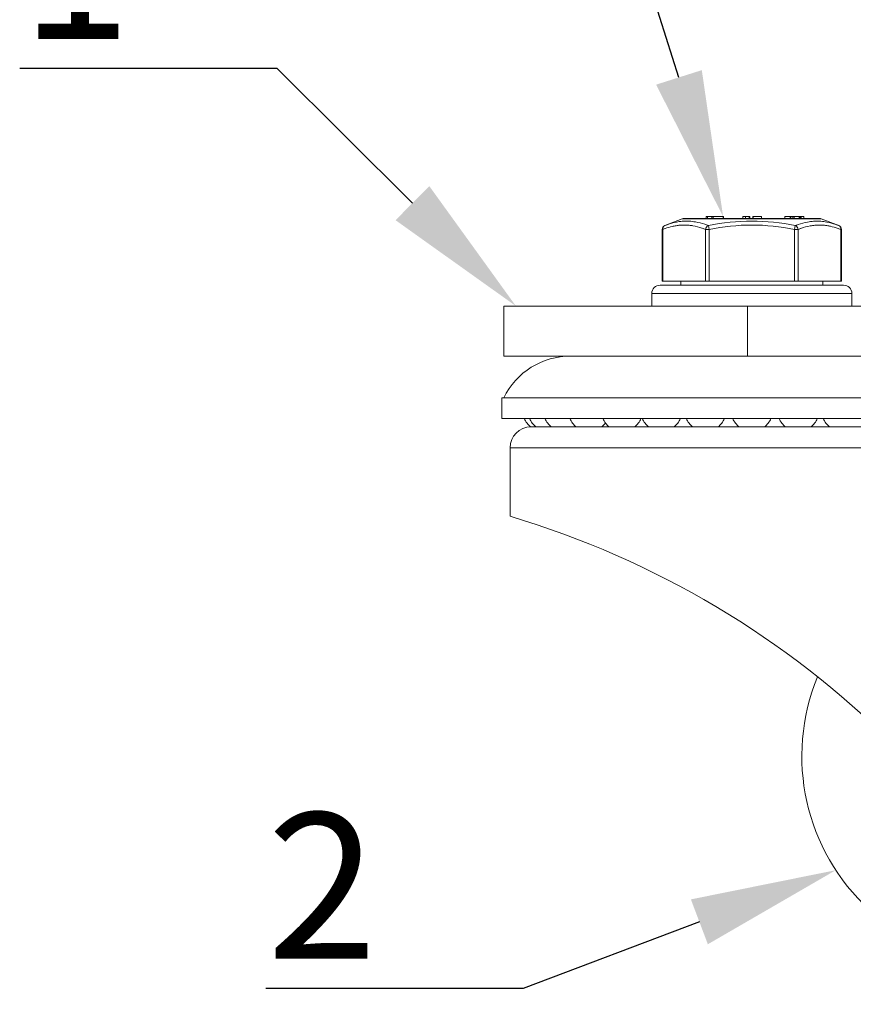
# Model space of a CAD drawing. Units: millimetres. Extents: x 10 to 287, y 10 to 200.
# Drawn here: x 69 to 89, y 64 to 88 of the extents above; entities that cross this region are included whole.
import ezdxf
from ezdxf import colors
from ezdxf.entities.mleader import LeaderData, LeaderLine
from ezdxf.math import Vec2, Vec3

# ---------------------------------------------------------------- set-up
doc = ezdxf.new("R2010")
doc.units = ezdxf.units.MM
doc.header["$LTSCALE"] = 0.75
for name, color, linetype, lineweight in [('Leaders', 7, 'Continuous', 13), ('Visible', 7, 'Continuous', 13), ('Visible Narrow', 7, 'Continuous', 13)]:
    doc.layers.add(name, color=color, linetype=linetype, lineweight=lineweight)
doc.styles.get("Standard").update_dxf_attribs({"font": 'Arial.ttf'})

msp = doc.modelspace()

# ---------------------------------------------------------------- linework, layer by layer
at = {"layer": 'Visible', "extrusion": (0, 1, 0)}
for p, q in [((84.480844, 83.322471), (84.062524, 83.160037)), ((84.517041, 83.329252), (87.779573, 83.329252)), ((85.053985, 83.379252), (85.082839, 83.379252)), ((85.053985, 83.379252), (85.053985, 83.329252)), ((85.189305, 83.379252), (85.082839, 83.379252)), ((85.189305, 83.379252), (85.218159, 83.379252)), ((85.189305, 83.379252), (85.189305, 83.329252)), ((85.459041, 83.379252), (85.218159, 83.379252)), ((85.459041, 83.379252), (85.465218, 83.379252)), ((85.465218, 83.379252), (85.465218, 83.329252)), ((85.928677, 83.379252), (85.998677, 83.379252)), ((85.928677, 83.329252), (85.928677, 83.379252)), ((86.086177, 83.379252), (85.998677, 83.379252)), ((86.086177, 83.379252), (86.103677, 83.379252)), ((86.103677, 83.379252), (86.103677, 83.329252)), ((86.17348, 83.379252), (86.180677, 83.379252)), ((86.17348, 83.379252), (86.17348, 83.329252)), ((86.180677, 83.379252), (86.383677, 83.379252)), ((86.383677, 83.379252), (86.383677, 83.329252)), ((86.940498, 83.379252), (87.065308, 83.379252)), ((86.940498, 83.379252), (86.940498, 83.329252)), ((87.065308, 83.379252), (87.076092, 83.379252)), ((87.065308, 83.329252), (87.065308, 83.379252)), ((87.076092, 83.379252), (87.080449, 83.379252)), ((87.076092, 83.329252), (87.076092, 83.379252)), ((87.080449, 83.379252), (87.130018, 83.379252)), ((87.080449, 83.329252), (87.080449, 83.379252)), ((87.162932, 83.379252), (87.130018, 83.379252)), ((87.162932, 83.379252), (87.280307, 83.379252)), ((87.281955, 83.379252), (87.280307, 83.379252)), ((87.280307, 83.379252), (87.280307, 83.329252)), ((87.281955, 83.379252), (87.283987, 83.379252)), ((87.283987, 83.379252), (87.295619, 83.379252)), ((87.283987, 83.379252), (87.283987, 83.329252)), ((87.312076, 83.379252), (87.295619, 83.379252)), ((87.312076, 83.379252), (87.335611, 83.379252)), ((87.335611, 83.379252), (87.399329, 83.379252)), ((87.335611, 83.379252), (87.335611, 83.329252)), ((87.399329, 83.379252), (87.399329, 83.329252)), ((87.81577, 83.322471), (88.234089, 83.160038)), ((83.998714, 81.829252), (83.998714, 83.066815)), ((88.2979, 81.829252), (88.2979, 83.066815)), ((84.012111, 81.829252), (83.998714, 81.829252)), ((84.012111, 81.829252), (85.036908, 81.829252)), ((84.448307, 81.829252), (84.448307, 81.729252)), ((85.12351, 81.829252), (85.036908, 81.829252)), ((85.12351, 81.829252), (87.173104, 81.829252)), ((87.259706, 81.829252), (87.173104, 81.829252)), ((87.259706, 81.829252), (88.284503, 81.829252)), ((87.848307, 81.829252), (87.848307, 81.729252)), ((88.2979, 81.829252), (88.284503, 81.829252)), ((83.748307, 81.529252), (83.748307, 81.229252)), ((83.948307, 81.729252), (88.348307, 81.729252)), ((88.548307, 81.529252), (88.548307, 81.229252)), ((80.198307, 81.229252), (86.044183, 81.229252)), ((80.198307, 80.029252), (80.198307, 81.229252)), ((86.044183, 80.029252), (86.044183, 81.229252)), ((122.852431, 81.229252), (86.044183, 81.229252)), ((86.044183, 80.029252), (80.198307, 80.029252)), ((86.044183, 80.029252), (122.852431, 80.029252)), ((80.148307, 79.029252), (92.148307, 79.029252)), ((80.148307, 79.029252), (80.148307, 78.529252)), ((80.148307, 78.529252), (92.148307, 78.529252)), ((80.848307, 78.329252), (91.448307, 78.329252)), ((83.348307, 78.342954), (83.348307, 78.329252)), ((80.348307, 77.829252), (80.348307, 76.185328))]:
    msp.add_line(p, q, dxfattribs=at)
at = {"layer": 'Visible', "extrusion": (1.22465e-16, 0, -1)}
for centre, radius, start, end in [((-84.098714, 83.066815), 0.1, 0.0000005, 68.7787272), ((-84.517041, 83.229252), 0.1, 68.7787276, 90), ((-87.779573, 83.229252), 0.1, 90, 111.2212724), ((-88.1979, 83.066815), 0.1, 111.2212736, 179.9999981), ((-83.948307, 81.529252), 0.2, 0, 90), ((-88.348307, 81.529252), 0.2, 90, 180), ((-81.80313, 78.241523), 1.787729, 26.1441562, 90), ((-81.148307, 78.729252), 0.5, 306.8698976, 336.4218215), ((-81.273667, 78.729252), 0.5, 306.8698976, 336.4218215), ((-81.643463, 78.729252), 0.5, 306.8698976, 336.4218215), ((-82.23915, 78.729252), 0.5, 306.8698976, 336.4218215), ((-83.030858, 78.729252), 0.5, 306.8698976, 336.4218215), ((-83.030858, 78.729252), 0.5, 203.5781785, 233.1301024), ((-83.978888, 78.729252), 0.5, 306.8698976, 336.4218215), ((-83.978888, 78.729252), 0.5, 203.5781785, 233.1301024), ((-85.035702, 78.729252), 0.5, 306.8698976, 336.4218215), ((-85.035702, 78.729252), 0.5, 203.5781785, 233.1301024), ((-86.148307, 78.729252), 0.5, 306.8698976, 336.4218215), ((-86.148307, 78.729252), 0.5, 203.5781785, 233.1301024), ((-87.260912, 78.729252), 0.5, 306.8698976, 336.4218215), ((-87.260912, 78.729252), 0.5, 203.5781785, 233.1301024), ((-88.317726, 78.729252), 0.5, 306.8698976, 336.4218215), ((-80.848307, 77.829252), 0.5, 0, 90), ((-82.23915, 78.729252), 0.5, 217.6545478, 233.1301024), ((-74.049154, 55.126608), 21.980651, 106.6531485, 134.834409)]:
    msp.add_arc(centre, radius, start, end, dxfattribs=at)
at = {"layer": 'Visible'}
msp.add_arc((92.348307, 70.429252), 5, 157.6028921, 77.044271, dxfattribs=at)
at = {"layer": 'Visible Narrow', "extrusion": (0, 1, 0)}
for p, q in [((87.81577, 83.322471), (84.480844, 83.322471)), ((85.082839, 83.329252), (85.082839, 83.379252)), ((85.105412, 83.160034), (85.123508, 83.066826)), ((85.218159, 83.329252), (85.218159, 83.379252)), ((85.459041, 83.329252), (85.459041, 83.379252)), ((85.998677, 83.329252), (85.998677, 83.379252)), ((86.086177, 83.329252), (86.086177, 83.379252)), ((86.180677, 83.329252), (86.180677, 83.379252)), ((87.130018, 83.329252), (87.130018, 83.379252)), ((87.162932, 83.329252), (87.162932, 83.379252)), ((87.173105, 83.066822), (87.191202, 83.160034)), ((87.281955, 83.329252), (87.281955, 83.379252)), ((87.295619, 83.329252), (87.295619, 83.379252)), ((87.312076, 83.329252), (87.312076, 83.379252)), ((84.012111, 83.066815), (83.998714, 83.066815)), ((84.012111, 81.829252), (84.012111, 83.066815)), ((85.036908, 83.06682), (85.036908, 81.829252)), ((85.036908, 83.066815), (85.123509, 83.066815)), ((85.12351, 81.829252), (85.12351, 83.066821)), ((87.173104, 83.066819), (87.173104, 81.829252)), ((87.173104, 83.066815), (87.259706, 83.066815)), ((87.259706, 81.829252), (87.259706, 83.066819)), ((88.284503, 83.066816), (88.284503, 81.829252)), ((88.284503, 83.066815), (88.2979, 83.066815)), ((88.548307, 81.529252), (83.748307, 81.529252)), ((91.948307, 77.829252), (80.348307, 77.829252))]:
    msp.add_line(p, q, dxfattribs=at)
at = {"layer": 'Visible Narrow', "extrusion": (1.22465e-16, 0, -1)}
for centre, radius, start, end in [((-86.148307, 78.101136), 5.164818, 78.3516203, 101.6483835), ((-86.148474, 78.168106), 5.004382, 78.1824059, 101.8138506)]:
    msp.add_arc(centre, radius, start, end, dxfattribs=at)
at = {"layer": 'Visible Narrow', "extrusion": (1.22465e-16, -7.23185e-33, -1)}
msp.add_ellipse((84.098714, 83.066815), major_axis=(-0.036197, 0.093219), ratio=0.850150598, start_param=-1.251942972, end_param=0.000000022, dxfattribs=at)
at = {"layer": 'Visible Narrow'}
for centre, major_axis, ratio, start_param, end_param in [((85.12351, 83.066815), (0.036197, 0.093219), 0.850150597, 0.637702531, 1.88959472), ((87.173104, 83.066815), (-0.036197, 0.093219), 0.850150598, 4.393575062, 5.645482995)]:
    msp.add_ellipse(centre, major_axis=major_axis, ratio=ratio, start_param=start_param, end_param=end_param, dxfattribs=at)
at = {"layer": 'Visible Narrow', "extrusion": (1.22465e-16, 1.09677e-32, -1)}
msp.add_ellipse((88.1979, 83.066815), major_axis=(0.036197, 0.093219), ratio=0.850150594, start_param=-0.00000006, end_param=1.251938003, dxfattribs=at)
at = {"layer": 'Visible Narrow'}
for points, knots in [([(84.012111, 83.066816), (84.013747, 83.067451), (84.015384, 83.068084), (84.01702, 83.068715), (84.034279, 83.075368), (84.051562, 83.081775), (84.068868, 83.087913), (84.125077, 83.10785), (84.181604, 83.124977), (84.238397, 83.138511), (84.254598, 83.142372), (84.270816, 83.145938), (84.287047, 83.149196), (84.317324, 83.155273), (84.347652, 83.160275), (84.378007, 83.164115), (84.393475, 83.166071), (84.408949, 83.167725), (84.424426, 83.169072), (84.453083, 83.171566), (84.48175, 83.173), (84.510409, 83.173354), (84.512932, 83.173385), (84.515454, 83.173408), (84.517977, 83.173422), (84.544114, 83.173572), (84.570269, 83.172822), (84.596418, 83.171182), (84.629242, 83.169123), (84.662059, 83.165665), (84.694839, 83.160867), (84.707874, 83.158959), (84.720902, 83.156839), (84.733921, 83.154516), (84.807137, 83.141456), (84.880049, 83.121918), (84.952398, 83.097517), (84.954178, 83.096917), (84.955956, 83.096314), (84.957735, 83.095708), (84.984177, 83.0867), (85.01057, 83.077048), (85.036908, 83.06682)], [0.00169260753, 0.00169260753, 0.00169260753, 0.00169260753, 0.00174260221, 0.00174260221, 0.00174260221, 0.00226984193, 0.00226984193, 0.00226984193, 0.00398239071, 0.00398239071, 0.00398239071, 0.00447090076, 0.00447090076, 0.00447090076, 0.00538218334, 0.00538218334, 0.00538218334, 0.00584656254, 0.00584656254, 0.00584656254, 0.00670635115, 0.00670635115, 0.00670635115, 0.00678202989, 0.00678202989, 0.00678202989, 0.00756613975, 0.00756613975, 0.00756613975, 0.00855040325, 0.00855040325, 0.00855040325, 0.00894180153, 0.00894180153, 0.00894180153, 0.01114286036, 0.01114286036, 0.01114286036, 0.01119698878, 0.01119698878, 0.01119698878, 0.01200169209, 0.01200169209, 0.01200169209, 0.01200169209]), ([(85.105412, 83.160034), (85.076557, 83.170952), (85.047626, 83.181214), (84.944295, 83.215137), (84.869325, 83.234675), (84.747198, 83.255893), (84.70017, 83.261523), (84.623904, 83.266199), (84.594608, 83.266926), (84.536153, 83.266219), (84.506969, 83.264784), (84.431262, 83.2583), (84.384846, 83.251589), (84.264837, 83.227735), (84.191675, 83.206756), (84.100341, 83.174412), (84.081407, 83.167371), (84.062516, 83.160034)], [-0.0120016873, -0.0120016873, -0.0120016873, -0.0120016873, -0.01114286036, -0.01114286036, -0.00894180153, -0.00894180153, -0.00756613975, -0.00756613975, -0.00670635115, -0.00670635115, -0.00584656254, -0.00584656254, -0.00447090076, -0.00447090076, -0.00226984193, -0.00226984193, -0.00169260259, -0.00169260259, -0.00169260259, -0.00169260259]), ([(88.234098, 83.160034), (88.211477, 83.16882), (88.188797, 83.177181), (88.093206, 83.210356), (88.019577, 83.230839), (87.898736, 83.253652), (87.851994, 83.259903), (87.775768, 83.265559), (87.746386, 83.266656), (87.68755, 83.266662), (87.658087, 83.265572), (87.581381, 83.259934), (87.534096, 83.253697), (87.411324, 83.230917), (87.335961, 83.210433), (87.237871, 83.177245), (87.214512, 83.168854), (87.191202, 83.160034)], [-0.01189826264, -0.01189826264, -0.01189826264, -0.01189826264, -0.0112071329, -0.0112071329, -0.00899337826, -0.00899337826, -0.0076097816, -0.0076097816, -0.00674503369, -0.00674503369, -0.00588028578, -0.00588028578, -0.00449668913, -0.00449668913, -0.00228293448, -0.00228293448, -0.00158909144, -0.00158909144, -0.00158909144, -0.00158909144]), ([(87.259706, 83.066819), (87.277776, 83.073835), (87.295872, 83.08058), (87.313989, 83.087034), (87.31864, 83.088691), (87.323293, 83.090329), (87.327948, 83.091947), (87.400651, 83.117214), (87.473943, 83.137698), (87.547529, 83.151719), (87.558349, 83.153781), (87.569175, 83.155705), (87.580007, 83.157484), (87.615215, 83.163268), (87.650471, 83.167532), (87.68574, 83.170185), (87.707528, 83.171823), (87.72932, 83.172849), (87.751108, 83.173249), (87.758144, 83.173378), (87.765182, 83.173442), (87.772221, 83.173441), (87.801051, 83.173437), (87.829895, 83.17234), (87.858731, 83.170166), (87.869902, 83.169323), (87.881072, 83.16832), (87.892239, 83.167156), (87.927195, 83.163515), (87.962123, 83.158309), (87.996983, 83.15166), (88.009027, 83.149363), (88.021063, 83.146894), (88.03309, 83.144259), (88.094557, 83.13079), (88.155714, 83.113), (88.216523, 83.091855), (88.229855, 83.087219), (88.243174, 83.082421), (88.256479, 83.077471), (88.265827, 83.073993), (88.275168, 83.070441), (88.284503, 83.066817)], [0.001589085, 0.001589085, 0.001589085, 0.001589085, 0.00214119332, 0.00214119332, 0.00214119332, 0.00228293448, 0.00228293448, 0.00228293448, 0.00449668913, 0.00449668913, 0.00449668913, 0.00482220739, 0.00482220739, 0.00482220739, 0.00588028578, 0.00588028578, 0.00588028578, 0.00653392039, 0.00653392039, 0.00653392039, 0.00674503369, 0.00674503369, 0.00674503369, 0.0076097816, 0.0076097816, 0.0076097816, 0.00794478944, 0.00794478944, 0.00794478944, 0.00899337826, 0.00899337826, 0.00899337826, 0.00935564755, 0.00935564755, 0.00935564755, 0.0112071329, 0.0112071329, 0.0112071329, 0.01161306407, 0.01161306407, 0.01161306407, 0.01189826446, 0.01189826446, 0.01189826446, 0.01189826446])]:
    msp.add_open_spline(points, degree=3, knots=knots, dxfattribs=at)

# ---------------------------------------------------------------- leaders
at = {"layer": 'Leaders'}
ml = msp.add_multileader_mtext('Standard', dxfattribs=at)
ml.set_content('4', color=256)
ml.set_leader_properties()
ml.build(insert=Vec2(0, 0))
ml.multileader.update_dxf_attribs({"text_left_attachment_type": 5, "text_right_attachment_type": 5, "dogleg_length": 3.5, "arrow_head_size": 3.5})
ctx = ml.context
ctx.base_point, ctx.char_height, ctx.arrow_head_size, ctx.landing_gap_size, ctx.plane_origin = Vec3(76.395387, 93.280588), 3.5, 3.5, 0, Vec3(85.459041, 83.379252)
ctx.left_attachment, ctx.right_attachment, ctx.text_align_type = 5, 5, 2
notes = []
notes.append((ctx, [(0, (1, 1, 0), (82.31626, 93.280588), (-1, 0), 3.5, [(0, [(85.459041, 83.379252)], 0, [])])]))
ctx.mtext.insert, ctx.mtext.alignment, ctx.mtext.flow_direction = Vec3(78.81626, 97.480588), 3, 5
ml = msp.add_multileader_mtext('Standard', dxfattribs=at)
ml.set_content('1', color=256)
ml.set_leader_properties()
ml.build(insert=Vec2(0, 0))
ml.multileader.update_dxf_attribs({"text_left_attachment_type": 5, "text_right_attachment_type": 5, "dogleg_length": 3.5, "arrow_head_size": 3.5})
ctx = ml.context
ctx.base_point, ctx.char_height, ctx.arrow_head_size, ctx.landing_gap_size, ctx.plane_origin = Vec3(69.971068, 86.924724), 3.5, 3.5, 0, Vec3(80.487771, 81.229252)
ctx.left_attachment, ctx.right_attachment, ctx.text_align_type = 5, 5, 2
notes.append((ctx, [(0, (1, 1, 0), (74.76029, 86.924724), (-1, 0), 3.5, [(0, [(80.487771, 81.229252)], 0, [])])]))
ctx.mtext.insert, ctx.mtext.alignment, ctx.mtext.flow_direction = Vec3(71.26029, 91.139049), 3, 5
ml = msp.add_multileader_mtext('Standard', dxfattribs=at)
ml.set_content('2', color=256)
ml.set_leader_properties()
ml.build(insert=Vec2(0, 0))
ml.multileader.update_dxf_attribs({"text_left_attachment_type": 5, "text_right_attachment_type": 5, "dogleg_length": 3.5, "arrow_head_size": 3.5})
ctx = ml.context
ctx.base_point, ctx.char_height, ctx.arrow_head_size, ctx.landing_gap_size, ctx.plane_origin = Vec3(74.84447, 64.85418), 3.5, 3.5, 0, Vec3(88.163183, 67.693427)
ctx.left_attachment, ctx.right_attachment, ctx.text_align_type = 5, 5, 2
notes.append((ctx, [(0, (1, 1, 0), (80.662683, 64.85418), (-1, 0), 3.5, [(0, [(88.163183, 67.693427)], 0, [])])]))
ctx.mtext.insert, ctx.mtext.alignment, ctx.mtext.flow_direction = Vec3(77.162683, 69.068505), 3, 5
for ctx, leaders in notes:
    for number, flags, end, landing, length, lines in leaders:
        leader = LeaderData()
        leader.index, (leader.has_last_leader_line, leader.has_dogleg_vector, leader.attachment_direction) = number, flags
        leader.last_leader_point, leader.dogleg_vector, leader.dogleg_length = Vec3(end), Vec3(landing), length
        for number, points, colour, breaks in lines:
            line = LeaderLine()
            line.index, line.vertices, line.color, line.breaks = number, Vec3.list(points), colors.encode_raw_color(colour), breaks
            leader.lines.append(line)
        ctx.leaders.append(leader)

doc.saveas('drawing.dxf')
